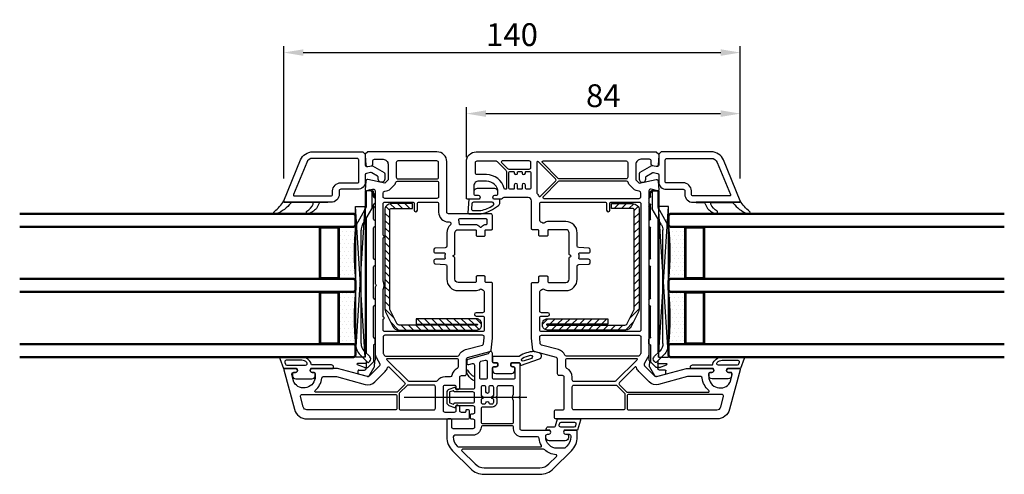
# Model space of a CAD drawing. Units: millimetres. Extents: x 22325 to 30730, y 1935 to 9112.
# Drawn here: x 28589 to 28891, y 6930 to 7070 of the extents above; entities that cross this region are included whole.
import ezdxf

# ---------------------------------------------------------------- set-up
doc = ezdxf.new("R2010")
doc.units = ezdxf.units.MM
doc.header["$LTSCALE"] = 12
doc.header["$PDMODE"] = 33
doc.header["$PDSIZE"] = -0.5
doc.linetypes.add('ACAD_ISO04W100', pattern=[30, 24, -3, 0, -3])
for name, color, linetype, lineweight in [('35_ISO', 53, 'Continuous', 25), ('35_LINIE', 2, 'Continuous', 35), ('35_PDS', 53, 'Continuous', 25), ('50_GLAS', 142, 'Continuous', 50)]:
    doc.layers.add(name, color=color, linetype=linetype, lineweight=lineweight)
for name, color, linetype in [('Dichtung', 8, 'Continuous'), ('PVC', 2, 'Continuous'), ('VEKA_GASKET', 5, 'Continuous'), ('VEKA_GASKET_INSIDE', 5, 'Continuous'), ('VEKA_HATCH_STEEL', 5, 'Continuous'), ('VEKA_PVC_ANCILLARY', 1, 'Continuous'), ('VEKA_PVC_INSIDE', 7, 'Continuous'), ('VEKA_PVC_MULLION', 7, 'Continuous'), ('VEKA_PVC_OUTSIDE', 7, 'Continuous'), ('VEKA_SCREW', 6, 'Continuous'), ('VEKA_STEEL', 5, 'Continuous')]:
    doc.layers.add(name, color=color, linetype=linetype)
doc.styles.get("Standard").update_dxf_attribs({"font": 'isocp.shx'})
doc.dimstyles.new('MB_1_2', dxfattribs={"dimscale": 2, "dimtxt": 3.5, "dimasz": 3, "dimexe": 1, "dimexo": 3.5, "dimgap": 1, "dimtad": 1, "dimdec": 3, "dimdsep": 46, "dimtxsty": 'Standard', "dimcen": 2, "dimdle": 2, "dimazin": 2, "dimtfac": 1, "dimtdec": 1, "dimtix": 1, "dimtmove": 2, "dimatfit": 3, "dimfxl": 1, "dimtolj": 1, "dimtzin": 0, "dimarcsym": 0})

# ---------------------------------------------------------------- blocks, each defined once
blk = doc.blocks.new('Veka Glasleiste für 44mm Glas')
at = {"layer": 'Dichtung', "color": 160}
blk.add_lwpolyline([(-9.24, 22.98, 0.524719), (-9.65, 22.7), (-9.65, 9.5), (-9.75, 9.5), (-9.75, 11.86, 0.28739), (-9.92, 12.13), (-11.16, 12.73, -0.17118), (-13.14, 15.31, -0.078689), (-13.15, 15.4), (-13.15, 15.69, -0.177682), (-13.08, 15.88, -0.464027), (-12.33, 15.88, 0.160363), (-10.17, 13.98, 0.537655), (-9.75, 14.26), (-9.75, 20.62, 0.237344), (-9.87, 20.86, -0.143444), (-13.13, 25.17, -0.090808), (-13.15, 25.28), (-13.15, 25.69, -0.272145), (-13, 25.95, -0.337576), (-12.43, 25.87, 0.090319), (-9.24, 22.98)], format="xyb", close=True, dxfattribs=at)
at = {"layer": 'PVC', "color": 7}
for points in [[(-1.6, -5.75), (-0.59, -3.99, 0.176327), (-0.53, -3.65), (-0.75, -2.41, 0.36397), (-1.24, -2), (-3.35, -2, -0.414214), (-5.65, 0.3), (-5.65, 5.5, 0.414214), (-6.15, 6), (-7.15, 6, -0.414214), (-9.65, 8.5), (-9.65, 22.7, -0.537319), (-9.23, 22.98), (3.37, 17.82, -0.304451), (5.85, 14.12), (5.85, -1.25), (5.1, -2), (1.81, -2, 0.466308), (1.32, -2.59), (1.6, -4.2), (-0.45, -7.75, -0.267949), (-0.88, -8), (-2.5, -8, -1), (-2.5, -6), (-2.04, -6, 0.267949)], [(3.85, 14.12, 0.304451), (2.61, 15.97), (-7.24, 20, 0.533212), (-7.65, 19.72), (-7.65, 8.5, 0.414214), (-7.15, 8), (-6.15, 8, -0.414214), (-3.65, 5.5), (-3.65, 0.3, 0.414214), (-3.35, 0), (3.35, 0, 0.414214), (3.85, 0.5), (3.85, 14.12)]]:
    blk.add_lwpolyline(points, format="xyb", close=True, dxfattribs=at)
blk = doc.blocks.new('VEKA_INSERT_196_35942895129040', base_point=(389.54, 61.73))
at = {"layer": 'VEKA_PVC_ANCILLARY', "color": 6}
for p, q in [((346.49, 72.73), (311.71, 72.73)), ((349.62, 69.73), (309.05, 69.73)), ((311.71, 71.03), (346.49, 71.03)), ((350.14, 69.43), (308.75, 69.43))]:
    blk.add_line(p, q, dxfattribs=at)
at = {"layer": 'VEKA_PVC_ANCILLARY', "color": 6, "ltscale": 0.07042}
blk.add_line((301.56, 69.06), (302.29, 71.78), dxfattribs=at)
at = {"layer": 'VEKA_PVC_ANCILLARY', "color": 6, "ltscale": 0.021518}
blk.add_line((302.48, 71.93), (303.34, 71.93), dxfattribs=at)
at = {"layer": 'VEKA_PVC_ANCILLARY', "color": 6, "ltscale": 0.045}
for p, q in [((303.54, 71.73), (303.54, 69.93)), ((306.34, 69.43), (304.54, 69.43))]:
    blk.add_line(p, q, dxfattribs=at)
at = {"layer": 'VEKA_PVC_ANCILLARY', "color": 6, "ltscale": 0.015296}
blk.add_line((304.34, 69.84), (304.34, 69.23), dxfattribs=at)
at = {"layer": 'VEKA_PVC_ANCILLARY', "color": 6, "ltscale": 0.057154}
blk.add_line((304.37, 70.01), (305.15, 72.16), dxfattribs=at)
at = {"layer": 'VEKA_PVC_ANCILLARY', "color": 6, "ltscale": 0.064068}
blk.add_line((305.54, 69.53), (305.54, 72.09), dxfattribs=at)
at = {"layer": 'VEKA_PVC_ANCILLARY', "color": 6, "ltscale": 0.080723}
blk.add_line((308.18, 71.27), (305.89, 68.98), dxfattribs=at)
at = {"layer": 'VEKA_PVC_ANCILLARY', "color": 6, "ltscale": 0.060723}
blk.add_line((307.66, 68.35), (309.38, 70.06), dxfattribs=at)
at = {"layer": 'VEKA_PVC_ANCILLARY', "color": 6, "ltscale": 0.142224}
blk.add_line((348.14, 70.59), (353.06, 67.74), dxfattribs=at)
at = {"layer": 'VEKA_PVC_ANCILLARY', "color": 6, "ltscale": 0.130836}
blk.add_line((353.52, 69.44), (348.99, 72.06), dxfattribs=at)
at = {"layer": 'VEKA_PVC_ANCILLARY', "color": 6, "ltscale": 0.13799}
blk.add_line((358.54, 69.73), (353.02, 69.73), dxfattribs=at)
at = {"layer": 'VEKA_PVC_ANCILLARY', "color": 6, "ltscale": 0.0125}
for p, q in [((358.54, 69.73), (358.54, 69.23)), ((305.89, 68.7), (306.25, 68.35))]:
    blk.add_line(p, q, dxfattribs=at)
at = {"layer": 'VEKA_PVC_ANCILLARY', "color": 6, "ltscale": 0.077087}
blk.add_line((301.79, 68.5), (304.46, 66.96), dxfattribs=at)
at = {"layer": 'VEKA_PVC_ANCILLARY', "color": 6, "ltscale": 0.020441}
blk.add_line((304.34, 69.43), (304.04, 69.43), dxfattribs=at)
at = {"layer": 'VEKA_PVC_ANCILLARY', "color": 6, "ltscale": 0.005429}
blk.add_line((304.34, 69.23), (304.34, 69.01), dxfattribs=at)
at = {"layer": 'VEKA_PVC_ANCILLARY', "color": 6, "ltscale": 0.055962}
blk.add_line((304.4, 68.87), (305.98, 67.29), dxfattribs=at)
at = {"layer": 'VEKA_PVC_ANCILLARY', "color": 6, "ltscale": 0.035035}
blk.add_line((304.56, 66.93), (305.45, 66.93), dxfattribs=at)
at = {"layer": 'VEKA_PVC_ANCILLARY', "color": 6, "ltscale": 0.009854}
blk.add_line((305.84, 66.93), (305.45, 66.93), dxfattribs=at)
at = {"layer": 'VEKA_PVC_ANCILLARY', "color": 6, "ltscale": 0.012525}
blk.add_line((306.34, 66.93), (305.84, 66.93), dxfattribs=at)
at = {"layer": 'VEKA_PVC_ANCILLARY', "color": 6, "ltscale": 0.014148}
blk.add_line((305.98, 67.29), (306.38, 66.89), dxfattribs=at)
at = {"layer": 'VEKA_PVC_ANCILLARY', "color": 6, "ltscale": 0.123139}
blk.add_line((311.05, 67.23), (306.12, 67.23), dxfattribs=at)
at = {"layer": 'VEKA_PVC_ANCILLARY', "color": 6, "ltscale": 0.003536}
blk.add_line((306.48, 66.79), (306.38, 66.89), dxfattribs=at)
at = {"layer": 'VEKA_PVC_ANCILLARY', "color": 6, "ltscale": 0.110429}
blk.add_line((311.04, 66.73), (306.62, 66.73), dxfattribs=at)
at = {"layer": 'VEKA_PVC_ANCILLARY', "color": 6, "ltscale": 0.015}
for p, q in [((311.64, 66.73), (311.04, 66.73)), ((354.84, 66.73), (354.24, 66.73))]:
    blk.add_line(p, q, dxfattribs=at)
at = {"layer": 'VEKA_PVC_ANCILLARY', "color": 6, "ltscale": 0.035}
for p, q in [((311.64, 66.73), (313.04, 66.73)), ((356.24, 66.73), (354.84, 66.73))]:
    blk.add_line(p, q, dxfattribs=at)
at = {"layer": 'VEKA_PVC_ANCILLARY', "color": 6, "ltscale": 0.23521}
blk.add_line((313.63, 67.23), (323.04, 67.23), dxfattribs=at)
at = {"layer": 'VEKA_PVC_ANCILLARY', "color": 6, "ltscale": 7.20987e-05}
blk.add_line((318.53, 67.23), (318.53, 67.23), dxfattribs=at)
at = {"layer": 'VEKA_PVC_ANCILLARY', "color": 6, "ltscale": 9.71815e-05}
for p, q in [((318.53, 67.23), (318.53, 67.23)), ((330.63, 67.23), (330.63, 67.23))]:
    blk.add_line(p, q, dxfattribs=at)
at = {"layer": 'VEKA_PVC_ANCILLARY', "color": 6, "ltscale": 0.04}
for p, q in [((325.14, 66.73), (323.54, 66.73)), ((337.34, 66.73), (335.74, 66.73)), ((349.34, 66.73), (347.74, 66.73))]:
    blk.add_line(p, q, dxfattribs=at)
at = {"layer": 'VEKA_PVC_ANCILLARY', "color": 6, "ltscale": 0.24}
blk.add_line((325.64, 67.23), (335.24, 67.23), dxfattribs=at)
at = {"layer": 'VEKA_PVC_ANCILLARY', "color": 6, "ltscale": 7.25755e-05}
blk.add_line((326.25, 67.23), (326.25, 67.23), dxfattribs=at)
at = {"layer": 'VEKA_PVC_ANCILLARY', "color": 6, "ltscale": 0.235}
blk.add_line((337.84, 67.23), (347.24, 67.23), dxfattribs=at)
at = {"layer": 'VEKA_PVC_ANCILLARY', "color": 6, "ltscale": 8.05867e-05}
blk.add_line((338.35, 67.23), (338.35, 67.23), dxfattribs=at)
at = {"layer": 'VEKA_PVC_ANCILLARY', "color": 6, "ltscale": 0.11021}
blk.add_line((349.84, 67.23), (354.25, 67.23), dxfattribs=at)
at = {"layer": 'VEKA_PVC_ANCILLARY', "color": 6, "ltscale": 0.130718}
blk.add_line((358.34, 67.73), (353.11, 67.73), dxfattribs=at)
at = {"layer": 'VEKA_PVC_ANCILLARY', "color": 6, "ltscale": 0.005}
blk.add_line((353.54, 67.03), (353.54, 67.23), dxfattribs=at)
at = {"layer": 'VEKA_PVC_ANCILLARY', "color": 6, "ltscale": 0.11933}
blk.add_line((358.34, 69.43), (353.57, 69.43), dxfattribs=at)
at = {"layer": 'VEKA_PVC_ANCILLARY', "color": 6, "ltscale": 0.01}
for p, q in [((354.24, 66.73), (353.84, 66.73)), ((358.54, 67.93), (358.54, 67.53))]:
    blk.add_line(p, q, dxfattribs=at)
at = {"layer": 'VEKA_PVC_ANCILLARY', "color": 6, "ltscale": 0.0025}
for p, q in [((356.63, 67.13), (356.63, 67.15)), ((358.54, 67.43), (358.54, 67.53))]:
    blk.add_line(p, q, dxfattribs=at)
at = {"layer": 'VEKA_PVC_ANCILLARY', "color": 6, "ltscale": 0.03771}
blk.add_line((356.83, 67.23), (358.34, 67.23), dxfattribs=at)
at = {"layer": 'VEKA_PVC_ANCILLARY', "color": 6, "ltscale": 0.015953}
blk.add_line((357.47, 66.93), (356.83, 66.93), dxfattribs=at)
at = {"layer": 'VEKA_PVC_ANCILLARY', "color": 6, "ltscale": 0.042447}
blk.add_line((357.61, 66.99), (358.81, 68.19), dxfattribs=at)
at = {"layer": 'VEKA_PVC_ANCILLARY', "color": 6, "ltscale": 0.0325}
blk.add_line((358.54, 67.93), (358.54, 69.23), dxfattribs=at)
at = {"layer": 'VEKA_PVC_ANCILLARY', "color": 6, "ltscale": 0.025778}
blk.add_line((358.84, 68.29), (358.57, 69.28), dxfattribs=at)
at = {"layer": 'VEKA_PVC_ANCILLARY', "color": 6}
for centre, radius, start, end in [((311.71, 67.73), 5, 90, 135), ((346.49, 67.73), 5, 60, 90), ((302.48, 71.73), 0.2, 90, 165), ((303.34, 71.73), 0.2, 0, 90), ((304.04, 69.93), 0.5, 180, 270), ((304.84, 69.84), 0.5, 160, 180), ((305.34, 72.09), 0.2, 0, 160), ((305.64, 69.53), 0.1, 180, 270), ((311.71, 67.73), 3.3, 90, 135), ((346.49, 67.73), 3.3, 60, 90), ((302.04, 68.93), 0.5, 165, 240), ((304.54, 69.23), 0.2, 90, 180), ((304.54, 69.01), 0.2, 180, 225), ((304.56, 67.13), 0.2, 240, 270), ((306.04, 68.84), 0.2, 135, 225), ((306.12, 67.43), 0.2, 225, 270), ((306.95, 69.05), 1, 225, 315), ((306.62, 66.93), 0.2, 225, 270), ((311.05, 66.93), 0.3, 9.5941, 90), ((311.64, 67.03), 0.3, 189.5941, 270), ((313.04, 67.03), 0.3, 270, 350.4059), ((313.63, 66.93), 0.3, 90, 170.4059), ((323.04, 66.93), 0.3, 0, 90), ((323.54, 66.93), 0.2, 180, 270), ((325.14, 66.93), 0.2, 270, 360), ((325.64, 66.93), 0.3, 90, 180), ((335.24, 66.93), 0.3, 0, 90), ((335.74, 66.93), 0.2, 180, 270), ((337.34, 66.93), 0.2, 270, 360), ((337.84, 66.93), 0.3, 90, 180), ((347.24, 66.93), 0.3, 0, 90), ((347.74, 66.93), 0.2, 180, 270), ((349.34, 66.93), 0.2, 270, 360), ((349.84, 66.93), 0.3, 90, 180), ((353.11, 67.83), 0.1, 240, 270), ((353.25, 66.93), 0.3, 9.5941, 90), ((353.57, 69.53), 0.1, 240, 270), ((353.84, 67.03), 0.3, 180, 270), ((354.25, 66.93), 0.3, 9.5941, 90), ((354.84, 67.03), 0.3, 189.5941, 270), ((356.24, 67.03), 0.3, 270, 350.4059), ((356.83, 66.93), 0.3, 90, 170.4059), ((356.83, 67.13), 0.2, 180, 270), ((356.83, 67.13), 0.2, 180, 270), ((356.83, 67.13), 0.2, 180, 270), ((356.83, 67.13), 0.2, 180, 270), ((357.47, 67.13), 0.2, 270, 315), ((358.34, 69.23), 0.2, 0, 90), ((358.34, 67.93), 0.2, 270, 360), ((358.34, 67.43), 0.2, 270, 360), ((358.38, 69.23), 0.2, 15, 34.8911), ((358.74, 68.26), 0.1, 315, 375)]:
    blk.add_arc(centre, radius, start, end, dxfattribs=at)
blk = doc.blocks.new('*U171')
at = {"layer": '35_PDS'}
h = blk.add_hatch(dxfattribs=at)
h.set_pattern_fill('DOTS', color=256, scale=0.75, style=0)
edge = h.paths.add_edge_path()
edge.add_line((0, 20), (5, 20))
edge.add_line((5, 20), (5, 4))
edge.add_line((5, 4), (5, 4))
edge.add_line((5, 4), (0, 4))
edge.add_arc((-74.89, 12), 75.31, 353.9024, 366.0976)
at = {"layer": '35_ISO'}
blk.add_lwpolyline([(0, 20), (5, 20), (5, 20), (5, 4), (5, 4), (0, 4, 0.053262)], format="xyb", close=True, dxfattribs=at)
at = {"layer": '35_LINIE', "flags": 128}
for points in [[(5.5, 4), (10.5, 4, 0.414214), (11, 4.5), (11, 19.5, 0.414214), (10.5, 20), (5.5, 20, 0.414214), (5, 19.5), (5, 4.5, 0.414214)], [(10.7, 19.5), (10.7, 4.5, -0.414214), (10.5, 4.3), (5.5, 4.3, -0.414214), (5.3, 4.5), (5.3, 19.5, -0.414214), (5.5, 19.7), (10.5, 19.7, -0.414214)]]:
    blk.add_lwpolyline(points, format="xyb", close=True, dxfattribs=at)
at = {"layer": '50_GLAS'}
for points in [[(102.98, 20), (0.5, 20), (0, 20.5), (0, 23.5), (0.5, 24), (102.98, 24)], [(102.98, 0), (0.5, 0), (0, 0.5), (0, 3.5), (0.5, 4), (102.98, 4)]]:
    blk.add_lwpolyline(points, dxfattribs=at)
blk = doc.blocks.new('Klotzunterlage für 44mm Glas')
at = {"color": 1}
for p, q in [((0, 0), (46.19, -3.02)), ((0, -3.02), (46.19, 0))]:
    blk.add_line(p, q, dxfattribs=at)
blk.add_lwpolyline([(0, 0), (46.19, 0), (46.19, -3.02), (0, -3.02)], close=True, dxfattribs=at)
blk = doc.blocks.new('*X102')
at = {"layer": 'VEKA_HATCH_STEEL', "color": 5, "linetype": 'Continuous'}
for p, q in [((-10.19, 10.18), (-7.71, 12.66)), ((-6.54, 11.57), (-3.69, 14.42)), ((-2.92, 12.92), (-1.42, 14.42)), ((-0.66, 12.92), (0.84, 14.42)), ((1.6, 12.92), (3.1, 14.42)), ((3.87, 12.92), (5.37, 14.42)), ((6.13, 12.92), (7.63, 14.42)), ((8.39, 12.92), (9.89, 14.42)), ((10.65, 12.92), (12.15, 14.42)), ((12.92, 12.92), (14.42, 14.42)), ((15.18, 12.92), (16.68, 14.42)), ((17.44, 12.92), (18.94, 14.42)), ((19.7, 12.92), (21.2, 14.42)), ((21.97, 12.92), (23.47, 14.42)), ((24.23, 12.92), (25.73, 14.42)), ((26.49, 12.92), (27.68, 14.11)), ((27.11, 11.27), (28.58, 12.74)), ((-10.19, 7.91), (-8.69, 9.41)), ((27.11, 9.01), (28.61, 10.51)), ((-10.19, 5.65), (-8.69, 7.15)), ((27.11, 6.75), (28.61, 8.25)), ((-10.19, 3.39), (-8.69, 4.89)), ((-8.34, 2.97), (-6.76, 4.55)), ((28.54, 5.92), (28.61, 5.98)), ((-10.19, 1.12), (-8.69, 2.62)), ((-10.19, -1.14), (-8.69, 0.36)), ((-8.34, 0.71), (-6.76, 2.29)), ((-8.34, -1.56), (-6.76, 0.02)), ((-10.19, -3.4), (-8.69, -1.9)), ((-8.34, -3.82), (-6.76, -2.24)), ((-10.19, -5.66), (-8.69, -4.16)), ((-8.34, -6.08), (-6.76, -4.5)), ((-10.19, -7.93), (-8.69, -6.43)), ((-10.19, -10.19), (-8.69, -8.69)), ((-8.34, -8.34), (-6.76, -6.76)), ((-8.34, -10.61), (-6.76, -9.03)), ((-10.19, -12.45), (-8.69, -10.95)), ((-8.34, -12.87), (-6.76, -11.29)), ((-9.98, -14.5), (-8.69, -13.21)), ((-8.44, -15.23), (-6.76, -13.55))]:
    blk.add_line(p, q, dxfattribs=at)
blk = doc.blocks.new('*X103')
at = {"layer": 'VEKA_HATCH_STEEL', "color": 5, "linetype": 'Continuous'}
for p, q in [((-10.19, 10.18), (-7.71, 12.66)), ((-6.54, 11.57), (-3.69, 14.42)), ((-2.92, 12.92), (-1.42, 14.42)), ((-0.66, 12.92), (0.84, 14.42)), ((1.6, 12.92), (3.1, 14.42)), ((3.87, 12.92), (5.37, 14.42)), ((6.13, 12.92), (7.63, 14.42)), ((8.39, 12.92), (9.89, 14.42)), ((10.65, 12.92), (12.15, 14.42)), ((12.92, 12.92), (14.42, 14.42)), ((15.18, 12.92), (16.68, 14.42)), ((17.44, 12.92), (18.94, 14.42)), ((19.7, 12.92), (21.2, 14.42)), ((21.97, 12.92), (23.47, 14.42)), ((24.23, 12.92), (25.73, 14.42)), ((26.49, 12.92), (27.68, 14.11)), ((27.11, 11.27), (28.58, 12.74)), ((-10.19, 7.91), (-8.69, 9.41)), ((27.11, 9.01), (28.61, 10.51)), ((-10.19, 5.65), (-8.69, 7.15)), ((27.11, 6.75), (28.61, 8.25)), ((-10.19, 3.39), (-8.69, 4.89)), ((-8.34, 2.97), (-6.76, 4.55)), ((28.54, 5.92), (28.61, 5.98)), ((-10.19, 1.12), (-8.69, 2.62)), ((-10.19, -1.14), (-8.69, 0.36)), ((-8.34, 0.71), (-6.76, 2.29)), ((-8.34, -1.56), (-6.76, 0.02)), ((-10.19, -3.4), (-8.69, -1.9)), ((-8.34, -3.82), (-6.76, -2.24)), ((-10.19, -5.66), (-8.69, -4.16)), ((-8.34, -6.08), (-6.76, -4.5)), ((-10.19, -7.93), (-8.69, -6.43)), ((-10.19, -10.19), (-8.69, -8.69)), ((-8.34, -8.34), (-6.76, -6.76)), ((-8.34, -10.61), (-6.76, -9.03)), ((-10.19, -12.45), (-8.69, -10.95)), ((-8.34, -12.87), (-6.76, -11.29)), ((-9.98, -14.5), (-8.69, -13.21)), ((-8.44, -15.23), (-6.76, -13.55))]:
    blk.add_line(p, q, dxfattribs=at)
blk = doc.blocks.new('VEKA_INSERT_151_42578968333', base_point=(321.58, 54))
at = {"layer": 'VEKA_GASKET'}
blk.add_lwpolyline([(321.58, 50.5), (321.88, 50.5, 0.414214), (322.38, 51), (322.38, 51.45, -0.57735), (323.28, 51.97), (323.58, 51.8), (323.58, 50.95, 0.414214), (323.88, 50.65), (323.98, 50.65, 0.414214), (324.68, 51.35), (324.68, 53.2, -0.349418), (324.92, 53.49), (327.08, 54.14), (327.08, 60.9, 0.455726), (326.74, 61.2), (323.58, 60.25), (323.58, 56.21), (323.28, 56.03, -0.57735), (322.38, 56.55), (322.38, 57, 0.414214), (321.88, 57.5), (321.58, 57.5, 0.020024), (321.3, 57.49, 0.390947), (320.38, 56.5), (320.38, 51.51, 0.390947), (321.3, 50.52, 0.020024)], format="xyb", close=True, dxfattribs=at)
at = {"layer": 'VEKA_GASKET_INSIDE'}
blk.add_lwpolyline([(325.73, 54.78, 0.33126), (326.08, 55.25), (326.08, 59.29, 0.502336), (325.44, 59.77), (324.94, 59.62, 0.331262), (324.58, 59.14), (324.58, 55.11, 0.502334), (325.23, 54.63)], format="xyb", close=True, dxfattribs=at)
blk = doc.blocks.new('Stulpflügel Mitte')
at = {"layer": 'VEKA_GASKET'}
for points in [[(176.38, -37.79, 0.414214), (175.38, -36.79), (170.03, -36.79, 0.153915), (169.45, -36.97), (169.19, -37.15, 0.244698), (168.98, -37.56), (168.98, -38.29, 0.414214), (169.48, -38.79), (170.28, -38.79, -0.57735), (170.8, -39.69), (170.63, -39.99), (167.43, -39.99), (167.13, -44.19, 0.414214), (167.43, -44.49), (171.13, -44.49, 0.05265), (171.34, -44.47, 0.122267), (176.54, -41.93, 0.221977), (176.93, -41.09), (176.93, -40.29, 0.414214), (176.63, -39.99), (175.03, -39.99), (174.86, -39.69, -0.57735), (175.38, -38.79), (175.88, -38.79, 0.414214), (176.38, -38.29)], [(182.75, -88.29), (174.68, -88.29), (174.68, -89.79, 0.414214), (175.18, -90.29), (176.13, -90.29), (176.3, -90.59, -0.57735), (175.78, -91.49), (175.18, -91.49, 0.414214), (174.68, -91.99), (174.68, -92.49, 0.414214), (175.68, -93.49), (180.58, -93.49, 0.414214), (181.58, -92.49), (181.58, -91.99, 0.414214), (181.08, -91.49), (180.88, -91.49, -0.57735), (180.36, -90.59), (180.53, -90.29), (182.88, -90.29, -0.414214), (183.18, -90.59), (183.18, -91, 0.515034), (183.31, -91.1), (189.15, -89.08, 0.315299), (189.68, -88.33), (189.68, -88.01, 0.339454), (189.09, -87.24), (187.69, -86.86, 0.067679), (187.48, -86.83, 0.148373), (182.94, -88.25, -0.099766)], [(116.24, -88.49), (109.74, -88.49, 0.520569), (109.46, -88.89), (110.59, -91.99), (114.63, -91.99), (114.8, -92.29, -0.57735), (114.28, -93.19), (113.83, -93.19, 0.414214), (113.33, -93.69), (113.33, -93.99, 0.020024), (113.34, -94.27, 0.390947), (114.34, -95.19), (119.32, -95.19, 0.390947), (120.32, -94.27, 0.020024), (120.33, -93.99), (120.33, -93.69, 0.414214), (119.83, -93.19), (119.38, -93.19, -0.57735), (118.86, -92.29), (119.03, -91.99), (125.68, -91.99, 0.414214), (125.98, -91.69), (125.98, -91.59, 0.414214), (125.28, -90.89), (119.42, -90.89, -0.335434), (119.13, -90.67, 0.335432)], [(245.12, -88.49), (251.62, -88.49, -0.520569), (251.9, -88.89), (250.77, -91.99), (246.73, -91.99), (246.56, -92.29, 0.57735), (247.08, -93.19), (247.53, -93.19, -0.414214), (248.03, -93.69), (248.03, -93.99, -0.020024), (248.02, -94.27, -0.390947), (247.02, -95.19), (242.04, -95.19, -0.390947), (241.04, -94.27, -0.020024), (241.03, -93.99), (241.03, -93.69, -0.414214), (241.53, -93.19), (241.98, -93.19, 0.57735), (242.5, -92.29), (242.33, -91.99), (235.68, -91.99, -0.414214), (235.38, -91.69), (235.38, -91.59, -0.414214), (236.08, -90.89), (241.95, -90.89, 0.335434), (242.23, -90.67, -0.335432)], [(166.68, -92.59, -0.864498), (167.06, -92.48, 0.191458), (169.18, -94.49), (169.18, -95.79, -0.266219)]]:
    blk.add_lwpolyline(points, format="xyb", close=True, dxfattribs=at)
at = {"layer": 'VEKA_GASKET_INSIDE'}
for points in [[(174.63, -40.99), (168.83, -40.99, 0.393479), (168.33, -41.46), (168.22, -42.96, 0.435257), (168.72, -43.49), (171.13, -43.49, 0.093774), (174.9, -41.91, 0.743451)], [(116.24, -89.49), (111.46, -89.49, 0.520568), (110.99, -90.16), (111.17, -90.66, 0.315299), (111.64, -90.99), (117.36, -90.99, 0.648242), (117.73, -90.16, 0.213412)], [(184.07, -89.78, -0.722825), (183.86, -88.85, -0.094969), (186.4, -87.93, -0.917854), (186.64, -88.89)], [(245.12, -89.49), (249.9, -89.49, -0.520568), (250.37, -90.16), (250.19, -90.66, -0.315299), (249.72, -90.99), (244, -90.99, -0.648242), (243.63, -90.16, -0.213412)]]:
    blk.add_lwpolyline(points, format="xyb", close=True, dxfattribs=at)
at = {"layer": 'VEKA_PVC_INSIDE', "color": 7}
for points in [[(158.18, -28.79, 0.414214), (157.68, -28.29), (145.68, -28.29, 0.414214), (145.18, -28.79), (145.18, -33.29, 0.414214), (145.68, -33.79), (157.68, -33.79, 0.414214), (158.18, -33.29)], [(157.68, -34.49, -0.414214), (158.18, -34.99), (158.18, -39.29, -0.414214), (157.68, -39.79), (141.68, -39.79, -0.414214), (141.18, -39.29), (141.18, -38.16, -0.375011), (141.68, -37.56, 0.198912), (143.45, -36.83), (144.45, -35.83, 0.118288), (145.06, -34.84, -0.324844), (145.53, -34.49)], [(172.18, -80.19, -0.414214), (171.68, -80.69), (141.68, -80.69, -0.414214), (141.18, -80.19), (141.18, -77.01, -0.267949), (141.33, -76.75, 0.57735), (141.33, -76.23, -0.267949), (141.18, -75.97), (141.18, -67.87, -0.10784), (141.21, -67.74, 0.218218), (141.21, -65.24, -0.10784), (141.18, -65.12), (141.18, -52.01, -0.267949), (141.33, -51.75, 0.57735), (141.33, -51.23, -0.267949), (141.18, -50.97), (141.18, -41.39, -0.414214), (141.68, -40.89), (150.18, -40.89, -0.414214), (150.68, -41.39), (150.68, -43.39, 1), (151.68, -43.39), (151.68, -41.39, -0.414214), (152.18, -40.89), (157.68, -40.89, -0.414214), (158.18, -41.39), (158.18, -43.99, 0.414214), (161.18, -46.99), (161.43, -46.99, -0.677489), (161.77, -47.85, 0.205584), (160.68, -50.39), (160.68, -54.42, -0.39896), (160.21, -54.92), (157.16, -55.08, 0.39896), (156.68, -55.58), (156.68, -55.99, 0.414214), (157.18, -56.49), (159.86, -56.49, -0.484999), (160.16, -56.86, 0.118299), (160.16, -58.12, -0.484999), (159.86, -58.49), (157.18, -58.49, 0.414214), (156.68, -58.99), (156.68, -59.41, 0.39896), (157.16, -59.91), (160.21, -60.07, -0.39896), (160.68, -60.57), (160.68, -64.59, 0.414214), (164.18, -68.09), (169.38, -68.09, 0.146136), (170.92, -67.63, -0.298649), (171.25, -67.63, 0.060222), (171.85, -67.93, -0.317837), (172.18, -68.4), (172.18, -74.39, -0.414214), (171.68, -74.89), (169.68, -74.89, 1), (169.68, -75.89), (171.68, -75.89, -0.414214), (172.18, -76.39)], [(169.38, -47.79, -0.22444), (170.85, -48.49, 0.472692), (171.31, -48.49, -0.22444), (172.78, -47.79, 0.414214), (173.08, -47.49), (173.08, -46.39, 0.414214), (172.78, -46.09), (164.54, -46.09, 0.517638), (164.25, -46.49, -0.085164), (164.43, -47.49, 0.414214), (164.73, -47.79)], [(164.44, -87.9, -0.225974), (166.4, -86.22), (171.62, -84.82, 0.310508), (171.99, -84.39), (172.18, -82.59, 0.026186), (172.18, -82.53), (172.18, -82.29, 0.414214), (171.68, -81.79), (141.68, -81.79, 0.414214), (141.18, -82.29), (141.18, -87.25, 0.131652), (141.25, -87.5), (141.5, -87.94, 0.267949), (141.93, -88.19), (163.99, -88.19, 0.295901)], [(142.59, -88.89), (163.68, -88.89, -0.414214), (164.18, -89.39), (164.18, -91.53, -0.28969), (163.9, -91.98, 0.243797), (162.23, -94.17, -0.364608), (161.73, -94.59), (160.18, -94.59, 0.236068), (157.78, -95.79, -0.236068), (157.38, -95.99), (149.17, -95.99, -0.198912), (148.81, -95.84), (142.37, -89.4, -0.668179)], [(135.7, -96.89, 0.267949), (138.6, -96.11), (141.8, -92.91, 0.117109), (142.53, -91.73, -0.55841), (143.03, -91.61), (147.73, -96.32, -0.414214), (147.73, -97.02), (145.61, -99.14, -0.198912), (145.26, -99.29), (120.49, -99.29, -0.705967), (120.3, -98.76, 0.203921), (122.31, -94.95, -0.389983), (122.81, -94.49), (126.69, -94.49, -0.065543), (126.82, -94.51)], [(146.58, -104.69), (156.68, -104.69, 0.414214), (157.18, -104.19), (157.18, -97.59, 0.414214), (156.68, -97.09), (148.86, -97.09, 0.198912), (148.51, -97.24), (146.23, -99.52, 0.198912), (146.08, -99.87), (146.08, -104.19, 0.414214)], [(115.79, -100.59, -0.522212), (116.32, -99.97, 0.023114), (116.83, -99.99), (144.88, -99.99, -0.414214), (145.38, -100.49), (145.38, -104.19, -0.414214), (144.88, -104.69), (117.81, -104.69, -0.339454), (116.65, -103.8)]]:
    blk.add_lwpolyline(points, format="xyb", close=True, dxfattribs=at)
at = {"layer": 'VEKA_PVC_INSIDE'}
for points in [[(169.98, -32.49, -0.414214), (169.48, -31.99), (169.48, -28.79, -0.414214), (169.98, -28.29), (175.78, -28.29, -0.198912), (176.13, -28.44), (178.83, -31.14, -0.198912), (178.98, -31.49), (178.98, -36.69, -0.414214), (178.68, -36.99), (178.53, -36.99, -0.34945), (178.24, -36.76, 0.34945), (172.88, -32.49)], [(186.48, -28.79, 0.414214), (185.98, -28.29), (177.7, -28.29, 0.668179), (177.49, -28.8), (179.33, -30.64, 0.198912), (179.68, -30.79), (185.98, -30.79, 0.414214), (186.48, -30.29)], [(188.88, -39.07, 0.526757), (189.37, -39.16), (194.04, -34.49, 0.414214), (194.04, -33.79), (188.79, -28.54, 0.668179), (188.28, -28.76), (188.28, -38.04, 0.177482), (188.35, -38.23, -0.071549)], [(190.04, -28.8, -0.668179), (190.26, -28.29), (215.68, -28.29, -0.414214), (216.18, -28.79), (216.18, -33.29, -0.414214), (215.68, -33.79), (195.24, -33.79, -0.198912), (194.88, -33.64)], [(181.38, -31.99, 1), (182.38, -31.99), (182.38, -31.79, -0.414214), (182.68, -31.49), (183.48, -31.49, -0.414214), (183.78, -31.79), (183.78, -31.99, 1), (184.78, -31.99), (184.78, -31.79, -0.414214), (185.08, -31.49), (185.98, -31.49, -0.414214), (186.48, -31.99), (186.48, -36.49, -0.414214), (185.98, -36.99), (185.28, -36.99, -0.414214), (184.78, -36.49), (184.78, -35.69, 1), (183.78, -35.69), (183.78, -36.69, -0.414214), (183.48, -36.99), (182.68, -36.99, -0.414214), (182.38, -36.69), (182.38, -35.69, 1), (181.38, -35.69), (181.38, -36.69, -0.414214), (181.08, -36.99), (180.18, -36.99, -0.414214), (179.68, -36.49), (179.68, -31.99, -0.414214), (180.18, -31.49), (181.08, -31.49, -0.414214), (181.38, -31.79)], [(216.3, -34.84, 0.324844), (215.83, -34.49), (195.24, -34.49, 0.198912), (194.88, -34.64), (190.24, -39.28, 0.668179), (190.46, -39.79), (219.68, -39.79, 0.414214), (220.18, -39.29), (220.18, -38.16, 0.375011), (219.68, -37.56, -0.198912), (217.91, -36.83), (216.91, -35.83, -0.118288)], [(204.21, -59.93, 0.39896), (204.68, -59.43), (204.68, -58.99, 0.414214), (204.18, -58.49), (201.5, -58.49, -0.484999), (201.21, -58.12, 0.118299), (201.21, -56.86, -0.484999), (201.5, -56.49), (204.18, -56.49, 0.414214), (204.68, -55.99), (204.68, -55.55, 0.39896), (204.21, -55.05), (201.15, -54.89, -0.39896), (200.68, -54.39), (200.68, -50.39, 0.414214), (197.18, -46.89), (191.98, -46.89, 0.146136), (190.45, -47.35, -0.298649), (190.12, -47.35, 0.060222), (189.51, -47.05, -0.317837), (189.18, -46.58), (189.18, -41.39, -0.414214), (189.68, -40.89), (209.18, -40.89, -0.414214), (209.68, -41.39), (209.68, -43.39, 1), (210.68, -43.39), (210.68, -41.39, -0.414214), (211.18, -40.89), (219.68, -40.89, -0.414214), (220.18, -41.39), (220.18, -80.19, -0.414214), (219.68, -80.69), (189.68, -80.69, -0.414214), (189.18, -80.19), (189.18, -76.39, -0.414214), (189.68, -75.89), (191.68, -75.89, 1), (191.68, -74.89), (189.68, -74.89, -0.414214), (189.18, -74.39), (189.18, -68.4, -0.317837), (189.51, -67.93, 0.060222), (190.12, -67.63, -0.298649), (190.45, -67.63, 0.146136), (191.98, -68.09), (197.18, -68.09, 0.414214), (200.68, -64.59), (200.68, -60.59, -0.39896), (201.15, -60.09)], [(196.92, -87.9, 0.225974), (194.96, -86.22), (189.74, -84.82, -0.310508), (189.37, -84.39), (189.18, -82.59, -0.026186), (189.18, -82.53), (189.18, -82.29, -0.414214), (189.68, -81.79), (219.68, -81.79, -0.414214), (220.18, -82.29), (220.18, -87.25, -0.131652), (220.11, -87.5), (219.86, -87.94, -0.267949), (219.43, -88.19), (197.38, -88.19, -0.295901)], [(170.78, -94.82), (170.78, -90.25, -0.339454), (171.15, -89.77), (172.45, -89.42, -0.493145), (173.08, -89.91), (173.08, -94.79, -0.414214), (172.58, -95.29), (171.68, -95.29, 0.033562), (171.35, -95.31, -0.454089)], [(218.99, -89.4), (212.55, -95.84, -0.198912), (212.19, -95.99), (199.68, -95.99, -0.414214), (199.18, -95.49), (199.18, -94.69, 0.28969), (197.47, -91.98, -0.28969), (197.18, -91.53), (197.18, -89.39, -0.414214), (197.68, -88.89), (218.78, -88.89, -0.668179)], [(225.66, -96.89, -0.267949), (222.76, -96.11), (219.56, -92.91, -0.117109), (218.83, -91.73, 0.55841), (218.34, -91.61), (213.63, -96.32, 0.414214), (213.63, -97.02), (215.75, -99.14, 0.198912), (216.11, -99.29), (240.87, -99.29, 0.705967), (241.06, -98.76, -0.203921), (239.05, -94.95, 0.389983), (238.55, -94.49), (234.67, -94.49, 0.065543), (234.54, -94.51)], [(163.1, -99.19, -0.315299), (162.91, -99.06), (162.87, -98.95, 0.414214), (162.61, -98.83), (161.61, -99.19, 0.315299), (161.48, -99.38), (161.48, -102.4, 0.315299), (161.61, -102.59), (162.61, -102.95, 0.414214), (162.87, -102.83), (162.91, -102.72, -0.315299), (163.1, -102.59), (168.68, -102.59, 0.414214), (169.18, -102.09), (169.18, -99.69, 0.414214), (168.68, -99.19)], [(171.68, -97.29, 0.414214), (171.18, -97.79), (171.18, -100.14, 0.394805), (171.46, -100.44, -0.935414), (171.46, -101.34, 0.394805), (171.18, -101.64), (171.18, -102.34, 0.414214), (171.68, -102.84), (172.38, -102.84, 0.394805), (172.68, -102.56, -0.935414), (173.58, -102.56, 0.394805), (173.88, -102.84), (174.58, -102.84, 0.414214), (175.08, -102.34), (175.08, -101.64, 0.394805), (174.8, -101.34, -0.935414), (174.8, -100.44, 0.394805), (175.08, -100.14), (175.08, -97.79, 0.414214), (174.58, -97.29), (174.08, -97.29, 0.414214), (173.58, -97.79), (173.58, -99.19, -1), (172.68, -99.19), (172.68, -97.79, 0.414214), (172.18, -97.29)], [(176.58, -97.29, 0.414214), (176.08, -97.79), (176.08, -100.37, -0.267949), (175.93, -100.63, 0.57735), (175.93, -101.15, -0.267949), (176.08, -101.41), (176.08, -102.34, -0.414214), (174.58, -103.84), (171.68, -103.84, 0.414214), (171.18, -104.34), (171.18, -108.39, 0.414214), (171.68, -108.89), (180.68, -108.89, 0.414214), (181.18, -108.39), (181.18, -102.15, 0.11732), (181.13, -101.93, -0.237915), (181.13, -99.86, 0.11732), (181.18, -99.63), (181.18, -97.79, 0.414214), (180.68, -97.29)], [(214.78, -104.69), (199.68, -104.69, -0.414214), (199.18, -104.19), (199.18, -97.59, -0.414214), (199.68, -97.09), (212.5, -97.09, -0.198912), (212.86, -97.24), (215.13, -99.52, -0.198912), (215.28, -99.87), (215.28, -104.19, -0.414214)], [(245.57, -100.59, 0.522212), (245.04, -99.97, -0.023114), (244.53, -99.99), (216.48, -99.99, 0.414214), (215.98, -100.49), (215.98, -104.19, 0.414214), (216.48, -104.69), (243.55, -104.69, 0.339454), (244.71, -103.8)], [(189.05, -113.45, 0.389983), (188.55, -112.99), (183.68, -112.99, -0.414214), (181.18, -110.49), (181.18, -110.09, 0.414214), (180.68, -109.59), (171.68, -109.59, 0.404482), (171.18, -110.07, -0.404482), (168.68, -112.49), (163.18, -112.49, 0.412982), (162.68, -112.99, 0.200006), (163.85, -115.83), (163.96, -115.94, 0.198912), (164.32, -116.09), (189.45, -116.09, 0.57077), (189.71, -115.65, -0.105482)], [(165.53, -116.79, 0.668179), (165.32, -117.3), (169.34, -121.32, 0.198912), (172.17, -122.49), (189.2, -122.49, 0.198912), (192.02, -121.32), (194.35, -118.99, 0.644138), (194.16, -118.48, -0.177985), (190.7, -116.93, 0.195377), (190.35, -116.79)]]:
    blk.add_lwpolyline(points, format="xyb", close=True, dxfattribs=at)
at = {"layer": 'VEKA_PVC_MULLION'}
blk.add_line((162.18, -107.99), (162.18, -107.99), dxfattribs=at)
at = {"layer": 'VEKA_PVC_OUTSIDE', "color": 7}
blk.add_lwpolyline([(164.15, -103.33, 0.131652), (164, -103.29), (163.78, -103.29, 0.414214), (163.48, -103.59), (163.48, -104.99, -0.414214), (162.98, -105.49), (160.18, -105.49, -0.414214), (159.68, -104.99), (159.68, -97.59, -0.414214), (160.18, -97.09), (162.98, -97.09, -0.414214), (163.48, -97.59), (163.48, -98.19, 0.414214), (163.78, -98.49), (164, -98.49, 0.131652), (164.15, -98.45), (164.53, -98.23, 0.267949), (164.68, -97.97), (164.68, -94.69, -0.414214), (165.18, -94.19), (166.18, -94.19, 0.414214), (166.68, -93.69), (166.68, -89.12, -0.339454), (167.05, -88.64), (173.93, -86.79, 0.310508), (174.3, -86.36), (174.68, -82.72, 0.026186), (174.68, -82.66), (174.68, -65.89, 0.414214), (174.38, -65.59), (172.78, -65.59, -0.414214), (172.48, -65.29), (172.48, -63.89, 0.414214), (172.18, -63.59), (169.98, -63.59, 0.414214), (169.68, -63.89), (169.68, -65.29, -0.414214), (169.38, -65.59), (164.18, -65.59, -0.414214), (163.18, -64.59), (163.18, -58.13, 0.267949), (163.03, -57.87), (162.68, -57.66, -0.57735), (162.68, -57.32), (163.03, -57.12, 0.267949), (163.18, -56.86), (163.18, -50.39, -0.414214), (164.18, -49.39), (169.38, -49.39, -0.414214), (169.68, -49.69), (169.68, -51.09, 0.414214), (169.98, -51.39), (172.18, -51.39, 0.414214), (172.48, -51.09), (172.48, -49.69, -0.414214), (172.78, -49.39), (174.38, -49.39, 0.414214), (174.68, -49.09), (174.68, -44.99, 0.414214), (174.18, -44.49), (161.18, -44.49, -0.414214), (160.68, -43.99), (160.68, -28.49, 0.414214), (157.68, -25.49), (136.43, -25.49), (135.68, -26.24), (135.68, -26.74), (135.87, -29.52, 0.446275), (136.45, -29.98), (137.57, -29.79, 0.36397), (137.98, -29.29), (137.98, -28.29, -0.414214), (138.48, -27.79), (141.18, -27.79, -0.414214), (142.68, -29.29), (142.68, -34.06), (141.68, -35.06), (136.46, -34, 0.454146), (135.86, -34.46), (135.68, -37.17, 0.51393), (136.06, -37.48), (138.05, -36.95, -0.493145), (138.68, -37.43), (138.68, -65.87, 0.227735), (138.79, -66.1, -0.480384), (138.79, -66.88, 0.227735), (138.68, -67.12), (138.68, -87.25, 0.131652), (139.08, -88.75), (140.11, -90.54, -0.339454), (140.03, -91.14), (136.83, -94.34, -0.267949), (136.35, -94.47), (127.15, -92.01, 0.065543), (127.02, -91.99), (119.03, -91.99), (118.86, -92.29, 0.57735), (119.38, -93.19), (119.83, -93.19, -0.414214), (120.33, -93.69), (120.33, -94.49, -0.759222), (113.84, -96.3, -0.070689), (113.78, -96.17), (113.15, -93.82, -0.493145), (113.63, -93.19), (114.28, -93.19, 0.57735), (114.8, -92.29), (114.63, -91.99), (110.98, -91.99, 0.493145), (110.69, -92.37), (113.95, -104.53, 0.339454), (117.81, -107.49), (167.18, -107.49, 0.414214), (167.68, -106.99), (167.68, -105.19, 0.414214), (167.18, -104.69), (166.78, -104.69, 0.414214), (166.48, -104.99), (166.48, -105.19, -0.414214), (166.18, -105.49), (165.18, -105.49, -0.414214), (164.68, -104.99), (164.68, -103.81, 0.267949), (164.53, -103.55)], format="xyb", close=True, dxfattribs=at)
at = {"layer": 'VEKA_PVC_OUTSIDE'}
for points in [[(186.68, -65.89, -0.414214), (186.98, -65.59), (188.58, -65.59, 0.414214), (188.88, -65.29), (188.88, -63.89, -0.414214), (189.18, -63.59), (191.38, -63.59, -0.414214), (191.68, -63.89), (191.68, -65.29, 0.414214), (191.98, -65.59), (197.18, -65.59, 0.414214), (198.18, -64.59), (198.18, -58.13, -0.267949), (198.33, -57.87), (198.68, -57.66, 0.57735), (198.68, -57.32), (198.33, -57.12, -0.267949), (198.18, -56.86), (198.18, -50.39, 0.414214), (197.18, -49.39), (191.98, -49.39, 0.414214), (191.68, -49.69), (191.68, -51.09, -0.414214), (191.38, -51.39), (189.18, -51.39, -0.414214), (188.88, -51.09), (188.88, -49.69, 0.414214), (188.58, -49.39), (186.98, -49.39, -0.414214), (186.68, -49.09), (186.68, -40.49, 0.414214), (185.68, -39.49), (178.18, -39.49, 0.305615), (177.72, -39.8, -0.305615), (177.44, -39.99), (175.03, -39.99), (174.86, -39.69, -0.57735), (175.38, -38.79), (175.88, -38.79, 0.414214), (176.38, -38.29), (176.38, -37.99, 0.414214), (172.88, -34.49), (170.48, -34.49, 0.414214), (168.98, -35.99), (168.98, -38.29, 0.414214), (169.48, -38.79), (170.28, -38.79, -0.57735), (170.8, -39.69), (170.63, -39.99), (166.98, -39.99, -0.414214), (166.68, -39.69), (166.68, -28.49, -0.414214), (169.68, -25.49), (224.93, -25.49), (225.68, -26.24), (225.68, -26.74), (225.5, -29.52, -0.446275), (224.91, -29.98), (223.79, -29.79, -0.36397), (223.38, -29.29), (223.38, -28.29, 0.414214), (222.88, -27.79), (220.18, -27.79, 0.414214), (218.68, -29.29), (218.68, -34.06), (219.68, -35.06), (224.9, -34, -0.454146), (225.5, -34.46), (225.68, -37.17, -0.51393), (225.3, -37.48), (223.31, -36.95, 0.493145), (222.68, -37.43), (222.68, -87.25, -0.131652), (222.28, -88.75), (221.25, -90.54, 0.339454), (221.33, -91.14), (224.53, -94.34, 0.267949), (225.01, -94.47), (234.21, -92.01, -0.065543), (234.34, -91.99), (242.33, -91.99), (242.5, -92.29, -0.57735), (241.98, -93.19), (241.53, -93.19, 0.414214), (241.03, -93.69), (241.03, -94.49, 0.759222), (247.53, -96.3, 0.070689), (247.58, -96.17), (248.21, -93.82, 0.493145), (247.73, -93.19), (247.08, -93.19, -0.57735), (246.56, -92.29), (246.73, -91.99), (250.38, -91.99, -0.493145), (250.67, -92.37), (247.41, -104.53, -0.339454), (243.55, -107.49), (194.18, -107.49, -0.414214), (193.68, -106.99), (193.68, -105.19, -0.414214), (194.18, -104.69), (196.18, -104.69, 0.414214), (196.68, -104.19), (196.68, -94.69, 0.414214), (196.18, -94.19), (195.18, -94.19, -0.414214), (194.68, -93.69), (194.68, -89.12, 0.339454), (194.31, -88.64), (187.43, -86.79, -0.310508), (187.07, -86.36), (186.68, -82.69)], [(191.03, -112.69, -0.414214), (191.53, -112.19), (191.98, -112.19, 0.57735), (192.5, -111.29), (192.33, -110.99), (183.68, -110.99, -0.414214), (183.18, -110.49), (183.18, -101.41, 0.267949), (183.03, -101.15, -0.57735), (183.03, -100.63, 0.267949), (183.18, -100.37), (183.18, -90.59, 0.414214), (182.88, -90.29), (180.53, -90.29), (180.36, -90.59, 0.57735), (180.88, -91.49), (181.08, -91.49, -0.414214), (181.58, -91.99), (181.58, -94.82, -0.453948), (181.01, -95.31, 0.033445), (180.68, -95.29), (175.18, -95.29, -0.414214), (174.68, -94.79), (174.68, -91.99, -0.414214), (175.18, -91.49), (175.78, -91.49, 0.57735), (176.3, -90.59), (176.13, -90.29), (175.18, -90.29, -0.414214), (174.68, -89.79), (174.68, -87.45, 0.131652), (174.61, -87.2), (174.49, -87, 0.698158), (173.59, -87.25, -0.318585), (173.37, -87.52), (167.15, -89.19, 0.339454), (166.78, -89.67), (166.78, -90.29, 0.493145), (167.41, -90.77), (168.55, -90.47, -0.493145), (169.18, -90.95), (169.18, -97.89, -0.414214), (168.68, -98.39), (163.66, -98.39, -0.315299), (163.47, -98.26), (163.35, -97.92, 0.414214), (163.09, -97.8), (161.34, -98.44, 0.315299), (160.68, -99.38), (160.68, -102.4, 0.315299), (161.34, -103.34), (163.09, -103.98, 0.414214), (163.35, -103.86), (163.47, -103.52, -0.315299), (163.66, -103.39), (168.68, -103.39, -0.414214), (169.18, -103.89), (169.18, -105.49, -0.414214), (168.68, -105.99), (168.18, -105.99, 0.414214), (167.88, -106.29), (167.88, -107.19, 0.414214), (168.18, -107.49), (168.68, -107.49, -0.414214), (169.18, -107.99), (169.18, -109.99, -0.414214), (168.68, -110.49), (162.68, -110.49, -0.414214), (162.18, -109.99), (162.18, -107.79, 0.414214), (161.88, -107.49), (160.98, -107.49, 0.414214), (160.68, -107.79), (160.68, -113.01, 0.198912), (162.44, -117.25), (167.92, -122.73, 0.198912), (172.17, -124.49), (189.2, -124.49, 0.198912), (193.44, -122.73), (198.92, -117.25, 0.198912), (200.68, -113.01), (200.68, -111.29, 0.414214), (200.38, -110.99), (196.73, -110.99), (196.56, -111.29, 0.57735), (197.08, -112.19), (198.18, -112.19, -0.414214), (198.68, -112.69), (198.68, -113.01, -0.198912), (197.51, -115.83), (197, -116.34, -0.198912), (196.65, -116.49), (194.53, -116.49, -0.414214), (191.03, -112.99)]]:
    blk.add_lwpolyline(points, format="xyb", close=True, dxfattribs=at)
at = {"layer": 'VEKA_SCREW', "color": 1, "linetype": 'ACAD_ISO04W100', "ltscale": 0.5}
blk.add_line((185.19, -100.89), (147.56, -100.89), dxfattribs=at)
at = {"layer": 'VEKA_STEEL', "linetype": 'Continuous'}
for points in [[(141.68, -43.39), (141.68, -73.72, 0.116434), (141.89, -74.61), (144.13, -79.09, 0.284079), (145.92, -80.19), (169.83, -80.19, 0.414214), (171.33, -78.69), (171.33, -78.27, 0.414214), (169.83, -76.77), (151.33, -76.77), (151.33, -78.35), (169.92, -78.35, -0.940252), (169.94, -78.69), (146.04, -78.69, -0.228035), (145.47, -78.41), (143.23, -73.94, -0.116434), (143.18, -73.72), (143.18, -43.39, -0.414214), (143.68, -42.89), (150.18, -42.89), (150.18, -41.39), (143.68, -41.39, 0.414214)], [(219.68, -43.39), (219.68, -73.72, -0.116434), (219.47, -74.61), (217.23, -79.09, -0.284079), (215.44, -80.19), (191.53, -80.19, -0.414214), (190.03, -78.69), (190.03, -78.27, -0.414214), (191.53, -76.77), (210.04, -76.77), (210.04, -78.35), (191.44, -78.35, 0.940252), (191.42, -78.69), (215.32, -78.69, 0.228035), (215.89, -78.41), (218.13, -73.94, 0.116434), (218.18, -73.72), (218.18, -43.39, 0.414214), (217.68, -42.89), (211.18, -42.89), (211.18, -41.39), (217.68, -41.39, -0.414214)]]:
    blk.add_lwpolyline(points, format="xyb", close=True, dxfattribs=at)
at = {"color": 7, "true_color": 0xffffff, "rotation": 90}
blk.add_blockref('Veka Glasleiste für 44mm Glas', (133.68, -31.34), dxfattribs=at)
at = {"color": 7, "true_color": 0xffffff, "xscale": -1, "rotation": 270}
blk.add_blockref('Veka Glasleiste für 44mm Glas', (227.68, -31.34), dxfattribs=at)
at = {"color": 7, "linetype": 'Continuous', "rotation": 90.00000000000001}
blk.add_blockref('VEKA_INSERT_196_35942895129040', (143.68, -6.49), dxfattribs=at)
at = {"color": 7, "linetype": 'Continuous', "xscale": -1}
for name, p, rotation in [('VEKA_INSERT_196_35942895129040', (217.68, -6.49), 270), ('VEKA_INSERT_151_42578968333', (194.52, -112.98), 269.9999996914802)]:
    blk.add_blockref(name, p, dxfattribs=dict(at, rotation=rotation))
at = {"rotation": 90.00000000000001}
blk.add_blockref('Klotzunterlage für 44mm Glas', (132.68, -88.49), dxfattribs=at)
at = {"xscale": -1, "rotation": 270}
blk.add_blockref('Klotzunterlage für 44mm Glas', (228.68, -88.49), dxfattribs=at)
at = {"layer": '35_LINIE', "rotation": 180}
for p in [(132.68, -44.49), (132.68, -64.49)]:
    blk.add_blockref('*U171', p, dxfattribs=at)
at = {"layer": '35_LINIE', "xscale": -1, "rotation": 180}
for p in [(228.68, -44.49), (228.68, -64.49)]:
    blk.add_blockref('*U171', p, dxfattribs=at)
at = {"layer": 'VEKA_HATCH_STEEL', "color": 5, "linetype": 'Continuous', "rotation": 89.99999969147999}
blk.add_blockref('*X102', (156.1, -70), dxfattribs=at)
at = {"layer": 'VEKA_HATCH_STEEL', "color": 5, "linetype": 'Continuous', "xscale": -1, "rotation": 269.99999969148}
blk.add_blockref('*X103', (205.26, -70), dxfattribs=at)
blk = doc.blocks.new('*D133')
at = {"color": 1, "linetype": 'ByBlock', "lineweight": -2, "transparency": 16777216}
for p, q in [((28725.55, 7027.39), (28725.55, 7042.73)), ((28809.53, 7020.9), (28809.53, 7042.73)), ((28731.55, 7040.73), (28803.53, 7040.73))]:
    blk.add_line(p, q, dxfattribs=at)
at = {"color": 1, "transparency": 16777216}
for points in [[(28731.55, 7041.73), (28731.55, 7039.73), (28725.55, 7040.73)], [(28803.53, 7041.73), (28803.53, 7039.73), (28809.53, 7040.73)]]:
    blk.add_solid(points, dxfattribs=at)
at = {"layer": 'DEFPOINTS', "color": 0, "transparency": 16777216}
for p in [(28809.53, 7040.73), (28725.55, 7020.39), (28809.53, 7013.9)]:
    blk.add_point(p, dxfattribs=at)
at = {"color": 1, "transparency": 16777216, "insert": (28767.54, 7046.23), "char_height": 7, "attachment_point": 5}
blk.add_mtext('\\A1;84', dxfattribs=at)
blk = doc.blocks.new('*D134')
at = {"color": 1, "linetype": 'ByBlock', "lineweight": -2, "transparency": 16777216}
for p, q in [((28669.55, 7020.79), (28669.55, 7061.47)), ((28809.55, 7020.79), (28809.55, 7061.47)), ((28675.55, 7059.47), (28803.55, 7059.47))]:
    blk.add_line(p, q, dxfattribs=at)
at = {"color": 1, "transparency": 16777216}
for points in [[(28675.55, 7060.47), (28675.55, 7058.47), (28669.55, 7059.47)], [(28803.55, 7060.47), (28803.55, 7058.47), (28809.55, 7059.47)]]:
    blk.add_solid(points, dxfattribs=at)
at = {"layer": 'DEFPOINTS', "color": 0, "transparency": 16777216}
for p in [(28809.55, 7059.47), (28669.55, 7013.79), (28809.55, 7013.79)]:
    blk.add_point(p, dxfattribs=at)
at = {"color": 1, "transparency": 16777216, "insert": (28739.55, 7064.97), "char_height": 7, "attachment_point": 5}
blk.add_mtext('\\A1;140', dxfattribs=at)

msp = doc.modelspace()

# ---------------------------------------------------------------- block references
msp.add_blockref('Stulpflügel Mitte', (28558.8674, 7054.4854))

# ---------------------------------------------------------------- dimensions: what is measured, and where the dimension line sits
for base, p1, p2, picture, middle in [((28809.5488, 7059.4747), (28669.5482, 7013.7942), (28809.5488, 7013.7942), '*D134', (28739.5485, 7064.9747)), ((28809.5293, 7040.7308), (28725.5482, 7020.3943), (28809.5293, 7013.9004), '*D133', (28767.5388, 7046.2308))]:
    dim = msp.add_linear_dim(base=base, p1=p1, p2=p2, dimstyle='MB_1_2', override={"dimdec": 0, "dimclrd": 1, "dimclre": 1, "dimclrt": 1, "dimtdec": 3})
    dim.commit()
    dim.dimension.update_dxf_attribs({"geometry": picture, "text_midpoint": middle})

doc.saveas('drawing.dxf')
